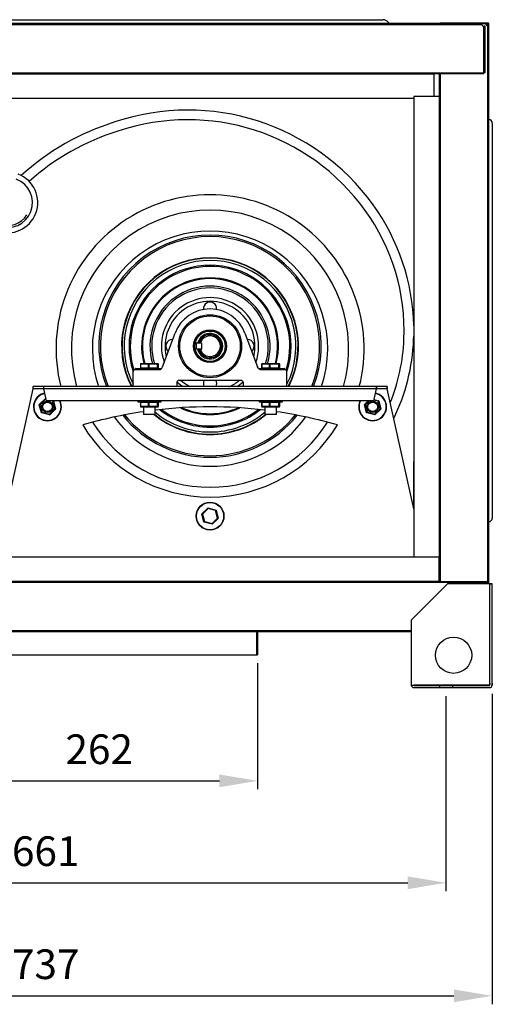
# Model space of a CAD drawing. Units: millimetres. Extents: x -2352 to -121, y 263 to 1136.
# Drawn here: x -1853 to -1464, y 263 to 1076 of the extents above; entities that cross this region are included whole.
import ezdxf

# ---------------------------------------------------------------- set-up
doc = ezdxf.new("R2010")
doc.units = ezdxf.units.MM
doc.header["$PDSIZE"] = -1
doc.dimstyles.new('ISO-25', dxfattribs={"dimtxt": 2.5, "dimasz": 2.5, "dimexe": 1.25, "dimexo": 0.625, "dimtad": 1, "dimtxsty": 'Standard', "dimcen": 2.5, "dimadec": 0, "dimazin": 0, "dimtfac": 1, "dimtmove": 0, "dimatfit": 3, "dimfxl": 0, "dimarcsym": 0})

# ---------------------------------------------------------------- blocks, each defined once
blk = doc.blocks.new('*D2')
at = {"color": 0, "lineweight": -2}
for p, q in [((-1918.65, 544.35), (-1918.65, 440.18)), ((-1657.14, 544.35), (-1657.14, 440.18)), ((-1887.15, 447.18), (-1688.64, 447.18))]:
    blk.add_line(p, q, dxfattribs=at)
at = {"color": 0}
for points in [[(-1887.15, 452.43), (-1887.15, 441.93), (-1918.65, 447.18)], [(-1688.64, 452.43), (-1688.64, 441.93), (-1657.14, 447.18)]]:
    blk.add_solid(points, dxfattribs=at)
at = {"layer": 'Defpoints', "color": 0}
for p in [(-1918.65, 551.35), (-1657.14, 551.35), (-1657.14, 447.18)]:
    blk.add_point(p, dxfattribs=at)
at = {"color": 0, "insert": (-1787.89, 470.1), "char_height": 24.5, "attachment_point": 5}
blk.add_mtext('262', dxfattribs=at)
blk = doc.blocks.new('*D3')
at = {"color": 0, "lineweight": -2}
for p, q in [((-2200.33, 519.08), (-2200.33, 262.68)), ((-1463.74, 519.08), (-1463.74, 262.68)), ((-2168.83, 269.68), (-1495.24, 269.68))]:
    blk.add_line(p, q, dxfattribs=at)
at = {"color": 0}
for points in [[(-2168.83, 274.93), (-2168.83, 264.43), (-2200.33, 269.68)], [(-1495.24, 274.93), (-1495.24, 264.43), (-1463.74, 269.68)]]:
    blk.add_solid(points, dxfattribs=at)
at = {"layer": 'Defpoints', "color": 0}
for p in [(-2200.33, 526.08), (-1463.74, 526.08), (-1463.74, 269.68)]:
    blk.add_point(p, dxfattribs=at)
at = {"color": 0, "insert": (-1832.03, 292.59), "char_height": 24.5, "attachment_point": 5}
blk.add_mtext('737', dxfattribs=at)
blk = doc.blocks.new('*D5')
at = {"color": 0, "lineweight": -2}
for p, q in [((-2162.33, 517.17), (-2162.33, 356.01)), ((-1501.74, 517.17), (-1501.74, 356.01)), ((-2130.83, 363.01), (-1533.24, 363.01))]:
    blk.add_line(p, q, dxfattribs=at)
at = {"color": 0}
for points in [[(-2130.83, 368.26), (-2130.83, 357.76), (-2162.33, 363.01)], [(-1533.24, 368.26), (-1533.24, 357.76), (-1501.74, 363.01)]]:
    blk.add_solid(points, dxfattribs=at)
at = {"layer": 'Defpoints', "color": 0}
for p in [(-2162.33, 524.17), (-1501.74, 524.17), (-1501.74, 363.01)]:
    blk.add_point(p, dxfattribs=at)
at = {"color": 0, "insert": (-1832.03, 385.93), "char_height": 24.5, "attachment_point": 5}
blk.add_mtext('661', dxfattribs=at)

msp = doc.modelspace()

# ---------------------------------------------------------------- linework, layer by layer
for p, q in [((-2096.47, 1075.62), (-1571.6, 1075.62)), ((-1571.6, 1075.62), (-1553.88, 1075.62)), ((-1549.36, 1073.51), (-1548.61, 1072.62)), ((-2195.98, 1072.62), (-1472.08, 1072.62)), ((-2195.98, 1071.71), (-1472.08, 1071.71)), ((-1506.44, 1073.04), (-1506.44, 1072.62)), ((-1506.44, 1073.04), (-1468.99, 1073.04)), ((-1472.08, 1072.62), (-1471.79, 1072.62)), ((-1468.99, 1072.14), (-1472.08, 1072.14)), ((-1470.53, 1031.74), (-1470.53, 1070.17)), ((-1469.64, 1070.17), (-1470.53, 1070.17)), ((-1469.64, 1070.17), (-1469.64, 1031.72)), ((-1468.99, 1073.04), (-1468.99, 1072.14)), ((-1468.99, 1073.04), (-1467.45, 1073.04)), ((-1468.99, 1072.14), (-1467.45, 1072.14)), ((-1467.45, 1073.04), (-1467.45, 1072.14)), ((-1467.45, 1070.59), (-1467.45, 611.87)), ((-1466.54, 1072.13), (-1467.44, 1072.13)), ((-1467.44, 1072.13), (-1467.44, 1070.59)), ((-1466.54, 1072.13), (-1466.54, 1070.59)), ((-1466.54, 1070.59), (-1466.54, 611.87)), ((-2197.53, 1031.74), (-1470.53, 1031.74)), ((-2156.53, 1030.83), (-1511.53, 1030.83)), ((-2154.5, 1030.82), (-1511.53, 1030.82)), ((-1511.53, 1031.09), (-1470.53, 1031.09)), ((-1511.53, 1030.83), (-1511.53, 1031.09)), ((-1507.33, 1030.84), (-1511.53, 1030.84)), ((-1511.53, 1030.82), (-1511.53, 1030.83)), ((-1511.53, 1012.14), (-1511.53, 1030.82)), ((-1507.33, 1031.09), (-1507.33, 611.87)), ((-1507.33, 1031.09), (-1507.33, 1012.14)), ((-1506.42, 1031.09), (-1506.42, 611.87)), ((-1470.53, 1031.09), (-1470.53, 1031.74)), ((-1469.64, 1031.72), (-1470.53, 1031.72)), ((-2154.5, 1010.83), (-1528.33, 1010.83)), ((-1528.33, 1012.14), (-1528.33, 632.14)), ((-1507.34, 1012.14), (-1528.33, 1012.14)), ((-1507.34, 1012.14), (-1507.34, 632.14)), ((-1507.33, 1012.14), (-1507.34, 1012.14)), ((-1463.54, 990.25), (-1463.54, 958.82)), ((-1463.54, 958.82), (-1463.54, 695.61)), ((-1735.67, 788.89), (-1725.27, 816.8)), ((-1667.6, 816.8), (-1657.21, 788.89)), ((-1528.43, 811.4), (-1528.33, 814.43)), ((-1707.98, 808.43), (-1707.98, 803.73)), ((-1703.28, 808.43), (-1707.98, 808.43)), ((-1703.28, 808.43), (-1704.62, 808.43)), ((-1703.28, 803.73), (-1703.28, 808.43)), ((-1703.28, 803.67), (-1703.28, 808.43)), ((-1707.98, 803.73), (-1703.28, 803.73)), ((-1704.62, 803.67), (-1703.28, 803.67)), ((-1753.91, 791.15), (-1753.91, 788.15)), ((-1753.83, 791.15), (-1753.91, 791.15)), ((-1747.27, 791.15), (-1753.83, 791.15)), ((-1753.83, 791.15), (-1753.83, 788.15)), ((-1753.4, 791.65), (-1747.13, 791.65)), ((-1747.07, 791.15), (-1747.27, 791.15)), ((-1747.27, 788.15), (-1747.27, 791.15)), ((-1747.13, 791.65), (-1740.17, 791.65)), ((-1739.8, 791.15), (-1747.07, 791.15)), ((-1747.07, 791.15), (-1747.07, 788.15)), ((-1740.17, 791.65), (-1739.47, 791.65)), ((-1739.8, 788.15), (-1739.8, 791.15)), ((-1739.68, 791.15), (-1739.8, 791.15)), ((-1739.68, 791.15), (-1739.68, 788.15)), ((-1738.96, 791.15), (-1739.68, 791.15)), ((-1738.96, 788.15), (-1738.96, 791.15)), ((-1738.96, 788.15), (-1738.96, 791.15)), ((-1738.96, 791.15), (-1738.96, 791.15)), ((-1653.91, 791.15), (-1653.91, 788.15)), ((-1653.83, 791.15), (-1653.91, 791.15)), ((-1653.83, 791.15), (-1653.83, 788.15)), ((-1647.27, 791.15), (-1653.83, 791.15)), ((-1653.4, 791.65), (-1647.13, 791.65)), ((-1647.07, 791.15), (-1647.27, 791.15)), ((-1647.27, 788.15), (-1647.27, 791.15)), ((-1647.13, 791.65), (-1640.17, 791.65)), ((-1639.8, 791.15), (-1647.07, 791.15)), ((-1647.07, 791.15), (-1647.07, 788.15)), ((-1640.17, 791.65), (-1639.47, 791.65)), ((-1639.8, 788.15), (-1639.8, 791.15)), ((-1639.68, 791.15), (-1639.8, 791.15)), ((-1639.68, 791.15), (-1639.68, 788.15)), ((-1638.96, 791.15), (-1639.68, 791.15)), ((-1638.96, 788.15), (-1638.96, 791.15)), ((-1638.96, 788.15), (-1638.96, 791.15)), ((-1638.96, 791.15), (-1638.96, 791.15)), ((-1759.94, 772.75), (-1759.94, 785.25)), ((-1758.44, 786.75), (-1738.64, 786.75)), ((-1757.94, 787.4), (-1757.94, 786.75)), ((-1746.44, 787.4), (-1757.94, 787.4)), ((-1757.69, 787.65), (-1746.44, 787.65)), ((-1753.91, 788.15), (-1753.83, 788.15)), ((-1753.83, 788.15), (-1747.27, 788.15)), ((-1747.27, 788.15), (-1747.07, 788.15)), ((-1747.07, 788.15), (-1739.8, 788.15)), ((-1746.44, 787.65), (-1736.45, 787.65)), ((-1736.75, 787.4), (-1746.44, 787.4)), ((-1739.8, 788.15), (-1739.68, 788.15)), ((-1739.68, 788.15), (-1738.96, 788.15)), ((-1738.96, 788.15), (-1738.96, 788.15)), ((-1656.42, 787.65), (-1646.44, 787.65)), ((-1646.44, 787.4), (-1656.12, 787.4)), ((-1654.23, 786.75), (-1634.44, 786.75)), ((-1653.91, 788.15), (-1653.83, 788.15)), ((-1653.83, 788.15), (-1647.27, 788.15)), ((-1647.27, 788.15), (-1647.07, 788.15)), ((-1647.07, 788.15), (-1639.8, 788.15)), ((-1646.44, 787.65), (-1635.19, 787.65)), ((-1634.94, 787.4), (-1646.44, 787.4)), ((-1639.8, 788.15), (-1639.68, 788.15)), ((-1639.68, 788.15), (-1638.96, 788.15)), ((-1638.96, 788.15), (-1638.96, 788.15)), ((-1634.94, 786.75), (-1634.94, 787.4)), ((-1632.94, 772.75), (-1632.94, 785.25)), ((-1842.49, 770.85), (-1842.49, 772.75)), ((-1833.69, 772.75), (-1842.49, 772.75)), ((-1559.18, 772.75), (-1833.69, 772.75)), ((-1833.69, 770.85), (-1833.69, 772.75)), ((-1723.94, 775.75), (-1723.94, 772.75)), ((-1670.94, 777.75), (-1721.94, 777.75)), ((-1668.94, 772.75), (-1668.94, 775.75)), ((-1559.18, 772.75), (-1559.18, 770.85)), ((-1550.38, 772.75), (-1559.18, 772.75)), ((-1550.38, 772.75), (-1550.38, 770.85)), ((-1842.56, 770.84), (-1873.32, 632.13)), ((-1842.49, 770.85), (-1842.56, 770.84)), ((-1833.62, 770.84), (-1842.56, 770.84)), ((-1833.69, 770.85), (-1842.49, 770.85)), ((-1831.44, 761), (-1833.62, 770.84)), ((-1559.25, 770.84), (-1833.62, 770.84)), ((-1559.25, 770.84), (-1561.44, 761)), ((-1550.31, 770.84), (-1559.25, 770.84)), ((-1550.38, 770.85), (-1559.18, 770.85)), ((-1550.31, 770.84), (-1550.38, 770.85)), ((-1528.33, 671.71), (-1550.31, 770.84)), ((-1835.59, 751.16), (-1837.34, 757.7)), ((-1837.29, 757.9), (-1832.5, 762.68)), ((-1832.27, 762.2), (-1836.81, 757.67)), ((-1836.81, 757.67), (-1835.15, 751.46)), ((-1832.31, 762.73), (-1831.79, 762.59)), ((-1831.67, 762.04), (-1832.27, 762.2)), ((-1561.44, 761), (-1831.44, 761)), ((-1826.06, 760.54), (-1827.78, 761)), ((-1824.41, 754.33), (-1826.06, 760.54)), ((-1825.85, 761), (-1825.77, 760.98)), ((-1825.63, 760.84), (-1823.88, 754.3)), ((-1753.91, 759.43), (-1753.91, 756.43)), ((-1753.83, 759.43), (-1753.91, 759.43)), ((-1753.91, 756.43), (-1753.83, 756.43)), ((-1753.83, 759.43), (-1753.83, 756.43)), ((-1747.27, 759.43), (-1753.83, 759.43)), ((-1753.83, 756.43), (-1747.27, 756.43)), ((-1753.4, 759.93), (-1747.13, 759.93)), ((-1747.07, 759.43), (-1747.27, 759.43)), ((-1747.27, 756.43), (-1747.27, 759.43)), ((-1747.27, 756.43), (-1747.07, 756.43)), ((-1747.13, 759.93), (-1740.17, 759.93)), ((-1739.8, 759.43), (-1747.07, 759.43)), ((-1747.07, 759.43), (-1747.07, 756.43)), ((-1747.07, 756.43), (-1739.8, 756.43)), ((-1740.17, 759.93), (-1739.47, 759.93)), ((-1739.8, 756.43), (-1739.8, 759.43)), ((-1739.68, 759.43), (-1739.8, 759.43)), ((-1739.8, 756.43), (-1739.68, 756.43)), ((-1739.68, 759.43), (-1739.68, 756.43)), ((-1738.96, 759.43), (-1739.68, 759.43)), ((-1739.68, 756.43), (-1738.96, 756.43)), ((-1738.96, 756.43), (-1738.96, 759.43)), ((-1738.96, 756.43), (-1738.96, 759.43)), ((-1738.96, 759.43), (-1738.96, 759.43)), ((-1738.96, 756.43), (-1738.96, 756.43)), ((-1653.91, 759.43), (-1653.91, 756.43)), ((-1653.83, 759.43), (-1653.91, 759.43)), ((-1653.91, 756.43), (-1653.83, 756.43)), ((-1653.83, 759.43), (-1653.83, 756.43)), ((-1647.27, 759.43), (-1653.83, 759.43)), ((-1653.83, 756.43), (-1647.27, 756.43)), ((-1653.4, 759.93), (-1647.13, 759.93)), ((-1647.07, 759.43), (-1647.27, 759.43)), ((-1647.27, 756.43), (-1647.27, 759.43)), ((-1647.27, 756.43), (-1647.07, 756.43)), ((-1647.13, 759.93), (-1640.17, 759.93)), ((-1639.8, 759.43), (-1647.07, 759.43)), ((-1647.07, 759.43), (-1647.07, 756.43)), ((-1647.07, 756.43), (-1639.8, 756.43)), ((-1640.17, 759.93), (-1639.47, 759.93)), ((-1639.8, 756.43), (-1639.8, 759.43)), ((-1639.68, 759.43), (-1639.8, 759.43)), ((-1639.8, 756.43), (-1639.68, 756.43)), ((-1639.68, 759.43), (-1639.68, 756.43)), ((-1638.96, 759.43), (-1639.68, 759.43)), ((-1639.68, 756.43), (-1638.96, 756.43)), ((-1638.96, 756.43), (-1638.96, 759.43)), ((-1638.96, 756.43), (-1638.96, 759.43)), ((-1638.96, 759.43), (-1638.96, 759.43)), ((-1638.96, 756.43), (-1638.96, 756.43)), ((-1567.25, 751.16), (-1568.99, 757.7)), ((-1568.94, 757.9), (-1565.84, 761)), ((-1565.13, 761), (-1568.47, 757.67)), ((-1568.47, 757.67), (-1566.81, 751.46)), ((-1557.72, 760.54), (-1561.32, 761.51)), ((-1561.22, 762), (-1557.42, 760.98)), ((-1556.06, 754.33), (-1557.72, 760.54)), ((-1557.28, 760.84), (-1555.53, 754.3)), ((-1828.91, 749.27), (-1835.45, 751.02)), ((-1835.15, 751.46), (-1828.95, 749.8)), ((-1828.95, 749.8), (-1824.41, 754.33)), ((-1823.93, 754.1), (-1828.72, 749.32)), ((-1753.4, 755.93), (-1739.47, 755.93)), ((-1751.2, 755.93), (-1751.2, 749.55)), ((-1751.2, 755.93), (-1751.2, 749.55)), ((-1741.67, 749.55), (-1751.2, 749.55)), ((-1741.67, 749.55), (-1741.67, 755.93)), ((-1741.67, 749.55), (-1741.67, 755.93)), ((-1653.4, 755.93), (-1639.47, 755.93)), ((-1651.2, 755.93), (-1651.2, 749.55)), ((-1641.67, 749.55), (-1651.2, 749.55)), ((-1641.67, 749.55), (-1641.67, 755.93)), ((-1560.57, 749.27), (-1567.1, 751.02)), ((-1566.81, 751.46), (-1560.6, 749.8)), ((-1560.6, 749.8), (-1556.06, 754.33)), ((-1555.58, 754.1), (-1560.37, 749.32)), ((-1528.33, 671.71), (-1528.33, 710.82)), ((-1528.33, 710.82), (-1528.33, 710.82)), ((-1463.54, 695.61), (-1463.54, 664.18)), ((-1701.42, 660.9), (-1703.17, 667.44)), ((-1703.12, 667.64), (-1698.33, 672.42)), ((-1698.1, 671.94), (-1702.64, 667.41)), ((-1702.64, 667.41), (-1700.98, 661.2)), ((-1698.13, 672.47), (-1691.6, 670.72)), ((-1691.89, 670.28), (-1698.1, 671.94)), ((-1690.23, 664.07), (-1691.89, 670.28)), ((-1691.45, 670.58), (-1689.71, 664.04)), ((-1694.74, 659.01), (-1701.28, 660.76)), ((-1700.98, 661.2), (-1694.78, 659.53)), ((-1694.78, 659.53), (-1690.23, 664.07)), ((-1689.76, 663.84), (-1694.55, 659.06)), ((-2152.5, 632.13), (-1507.54, 632.13)), ((-1528.33, 632.14), (-1507.34, 632.14)), ((-1519.55, 632.13), (-1519.55, 632.14)), ((-1511.33, 632.14), (-1511.33, 632.13)), ((-1507.54, 632.13), (-1507.54, 612.15)), ((-1507.34, 632.14), (-1507.33, 632.14)), ((-1507.33, 632.14), (-1507.33, 611.87)), ((-2194.38, 611.24), (-1466.54, 611.23)), ((-2152.5, 612.15), (-1507.54, 612.15)), ((-2152.5, 612.14), (-1507.54, 612.14)), ((-1500.49, 609.92), (-1530.49, 579.92)), ((-1507.54, 612.15), (-1507.54, 612.14)), ((-1507.54, 612.14), (-1507.54, 611.87)), ((-1507.54, 611.87), (-1466.54, 611.87)), ((-1465.65, 609.92), (-1500.49, 609.92)), ((-1465.65, 609.92), (-1500.49, 609.92)), ((-1466.54, 611.87), (-1466.54, 611.23)), ((-1466.54, 611.23), (-1466.54, 609.92)), ((-1465.65, 527.46), (-1465.65, 609.92)), ((-1463.74, 609.92), (-1465.65, 609.92)), ((-1465.65, 527.46), (-1465.65, 609.92)), ((-1465.64, 609.92), (-1465.65, 609.92)), ((-1465.64, 527.46), (-1465.64, 609.92)), ((-1465.64, 609.92), (-1463.74, 609.92)), ((-1465.64, 579.92), (-1465.64, 609.92)), ((-1463.74, 527.46), (-1463.74, 609.92)), ((-1463.74, 579.92), (-1463.74, 609.92)), ((-1465.64, 580.34), (-1465.64, 589.5)), ((-1463.74, 580.34), (-1463.74, 589.5)), ((-1530.49, 579.92), (-1530.49, 526.08)), ((-1465.64, 526.08), (-1465.64, 579.92)), ((-1463.74, 526.08), (-1463.74, 579.92)), ((-2133.57, 571.26), (-1530.49, 571.26)), ((-2133.57, 570.35), (-1530.49, 570.35)), ((-1659.28, 570.34), (-1916.51, 570.34)), ((-1658.04, 570.34), (-1658.04, 551.35)), ((-1657.14, 570.34), (-1657.14, 551.35)), ((-1465.64, 535.93), (-1465.64, 565.91)), ((-1463.74, 535.93), (-1463.74, 565.91)), ((-1897.52, 551.35), (-1678.26, 551.35)), ((-1678.26, 551.35), (-1658.04, 551.35)), ((-1658.04, 551.35), (-1657.14, 551.35)), ((-1530.49, 543.27), (-1530.49, 526.08)), ((-1530.49, 526.07), (-1465.65, 526.07)), ((-1467.04, 526.07), (-1528.34, 526.07)), ((-1466.18, 524.17), (-1528.34, 524.17)), ((-1528.34, 524.17), (-1465.65, 524.17)), ((-1507.54, 526.07), (-1496.44, 526.07)), ((-1507.54, 524.17), (-1496.44, 524.17)), ((-1501.74, 526.07), (-1507.24, 526.07)), ((-1507.24, 526.07), (-1507.24, 524.17)), ((-1501.74, 526.07), (-1496.24, 526.07)), ((-1496.24, 526.07), (-1496.24, 524.17)), ((-1466.18, 526.07), (-1467.04, 526.07)), ((-1465.65, 526.07), (-1466.18, 526.07)), ((-1465.65, 524.17), (-1466.18, 524.17)), ((-1465.64, 527.46), (-1465.64, 526.08)), ((-1463.74, 527.46), (-1463.74, 526.08))]:
    msp.add_line(p, q)
at = {"flags": 128}
for points in [[(-1723.71, 776.67), (-1720.88, 774.27), (-1718.76, 772.75)], [(-1674.11, 772.75), (-1671.94, 774.31), (-1669.16, 776.67)], [(-1837.34, 757.7), (-1837.33, 757.7), (-1837.3, 757.7), (-1837.25, 757.7), (-1837.18, 757.69), (-1837.1, 757.69), (-1837.01, 757.68), (-1836.91, 757.67), (-1836.81, 757.67)], [(-1836.81, 757.67), (-1836.9, 757.71), (-1836.99, 757.75), (-1837.08, 757.79), (-1837.15, 757.83), (-1837.21, 757.86), (-1837.25, 757.88), (-1837.28, 757.89), (-1837.29, 757.9)], [(-1832.27, 762.2), (-1832.31, 762.29), (-1832.35, 762.37), (-1832.38, 762.44), (-1832.42, 762.51), (-1832.44, 762.57), (-1832.47, 762.62), (-1832.48, 762.65), (-1832.5, 762.67), (-1832.5, 762.68)], [(-1832.27, 762.2), (-1832.28, 762.31), (-1832.28, 762.41), (-1832.29, 762.5), (-1832.29, 762.58), (-1832.3, 762.64), (-1832.3, 762.69), (-1832.3, 762.72), (-1832.31, 762.73)], [(-1826.06, 760.54), (-1826.01, 760.62), (-1825.96, 760.69), (-1825.92, 760.76), (-1825.87, 760.82), (-1825.84, 760.87), (-1825.81, 760.92), (-1825.79, 760.95), (-1825.77, 760.97), (-1825.77, 760.98)], [(-1826.06, 760.54), (-1825.99, 760.59), (-1825.91, 760.64), (-1825.85, 760.69), (-1825.78, 760.73), (-1825.73, 760.77), (-1825.69, 760.8), (-1825.65, 760.82), (-1825.63, 760.83), (-1825.63, 760.84)], [(-1568.99, 757.7), (-1568.98, 757.7), (-1568.95, 757.7), (-1568.91, 757.7), (-1568.84, 757.69), (-1568.76, 757.69), (-1568.67, 757.68), (-1568.57, 757.67), (-1568.47, 757.67)], [(-1568.47, 757.67), (-1568.56, 757.71), (-1568.65, 757.75), (-1568.73, 757.79), (-1568.8, 757.83), (-1568.86, 757.86), (-1568.91, 757.88), (-1568.93, 757.89), (-1568.94, 757.9)], [(-1557.72, 760.54), (-1557.67, 760.62), (-1557.62, 760.69), (-1557.57, 760.76), (-1557.53, 760.82), (-1557.49, 760.87), (-1557.46, 760.92), (-1557.44, 760.95), (-1557.43, 760.97), (-1557.42, 760.98)], [(-1557.72, 760.54), (-1557.64, 760.59), (-1557.57, 760.64), (-1557.5, 760.69), (-1557.44, 760.73), (-1557.38, 760.77), (-1557.34, 760.8), (-1557.31, 760.82), (-1557.29, 760.83), (-1557.28, 760.84)], [(-1835.59, 751.16), (-1835.58, 751.17), (-1835.56, 751.19), (-1835.52, 751.21), (-1835.46, 751.25), (-1835.4, 751.3), (-1835.32, 751.35), (-1835.24, 751.4), (-1835.15, 751.46)], [(-1835.45, 751.02), (-1835.45, 751.03), (-1835.43, 751.05), (-1835.41, 751.08), (-1835.38, 751.13), (-1835.34, 751.18), (-1835.3, 751.24), (-1835.25, 751.31), (-1835.2, 751.39), (-1835.15, 751.46)], [(-1828.72, 749.32), (-1828.72, 749.33), (-1828.74, 749.36), (-1828.76, 749.4), (-1828.79, 749.46), (-1828.82, 749.53), (-1828.86, 749.61), (-1828.9, 749.7), (-1828.95, 749.8)], [(-1828.91, 749.27), (-1828.91, 749.28), (-1828.91, 749.31), (-1828.92, 749.36), (-1828.92, 749.42), (-1828.93, 749.5), (-1828.94, 749.59), (-1828.94, 749.69), (-1828.95, 749.8)], [(-1824.41, 754.33), (-1824.3, 754.33), (-1824.2, 754.32), (-1824.11, 754.31), (-1824.03, 754.31), (-1823.97, 754.3), (-1823.92, 754.3), (-1823.89, 754.3), (-1823.88, 754.3)], [(-1823.93, 754.1), (-1823.94, 754.11), (-1823.97, 754.12), (-1824.01, 754.14), (-1824.07, 754.17), (-1824.14, 754.21), (-1824.22, 754.25), (-1824.31, 754.29), (-1824.41, 754.33)], [(-1567.25, 751.16), (-1567.24, 751.17), (-1567.21, 751.19), (-1567.17, 751.21), (-1567.12, 751.25), (-1567.05, 751.3), (-1566.98, 751.35), (-1566.89, 751.4), (-1566.81, 751.46)], [(-1567.1, 751.02), (-1567.1, 751.03), (-1567.09, 751.05), (-1567.06, 751.08), (-1567.04, 751.13), (-1567, 751.18), (-1566.96, 751.24), (-1566.91, 751.31), (-1566.86, 751.39), (-1566.81, 751.46)], [(-1560.37, 749.32), (-1560.38, 749.33), (-1560.39, 749.36), (-1560.41, 749.4), (-1560.44, 749.46), (-1560.48, 749.53), (-1560.52, 749.61), (-1560.56, 749.7), (-1560.6, 749.8)], [(-1560.57, 749.27), (-1560.57, 749.28), (-1560.57, 749.31), (-1560.57, 749.36), (-1560.58, 749.42), (-1560.58, 749.5), (-1560.59, 749.59), (-1560.6, 749.69), (-1560.6, 749.8)], [(-1556.06, 754.33), (-1555.96, 754.33), (-1555.86, 754.32), (-1555.77, 754.31), (-1555.69, 754.31), (-1555.62, 754.3), (-1555.57, 754.3), (-1555.54, 754.3), (-1555.53, 754.3)], [(-1555.58, 754.1), (-1555.59, 754.11), (-1555.62, 754.12), (-1555.67, 754.14), (-1555.72, 754.17), (-1555.8, 754.21), (-1555.88, 754.25), (-1555.97, 754.29), (-1556.06, 754.33)], [(-1703.17, 667.44), (-1703.16, 667.44), (-1703.13, 667.44), (-1703.08, 667.44), (-1703.01, 667.43), (-1702.93, 667.43), (-1702.84, 667.42), (-1702.74, 667.41), (-1702.64, 667.41)], [(-1702.64, 667.41), (-1702.73, 667.45), (-1702.82, 667.49), (-1702.9, 667.53), (-1702.98, 667.57), (-1703.03, 667.6), (-1703.08, 667.62), (-1703.11, 667.63), (-1703.12, 667.64)], [(-1698.1, 671.94), (-1698.14, 672.03), (-1698.17, 672.11), (-1698.21, 672.18), (-1698.24, 672.25), (-1698.27, 672.31), (-1698.3, 672.36), (-1698.31, 672.39), (-1698.32, 672.41), (-1698.33, 672.42)], [(-1698.1, 671.94), (-1698.1, 672.05), (-1698.11, 672.15), (-1698.12, 672.24), (-1698.12, 672.32), (-1698.13, 672.38), (-1698.13, 672.43), (-1698.13, 672.46), (-1698.13, 672.47)], [(-1691.89, 670.28), (-1691.84, 670.35), (-1691.79, 670.43), (-1691.74, 670.5), (-1691.7, 670.56), (-1691.66, 670.61), (-1691.64, 670.66), (-1691.61, 670.69), (-1691.6, 670.71), (-1691.6, 670.72)], [(-1691.89, 670.28), (-1691.82, 670.33), (-1691.74, 670.38), (-1691.67, 670.43), (-1691.61, 670.47), (-1691.56, 670.51), (-1691.51, 670.54), (-1691.48, 670.56), (-1691.46, 670.57), (-1691.45, 670.58)], [(-1701.42, 660.9), (-1701.41, 660.91), (-1701.39, 660.93), (-1701.34, 660.95), (-1701.29, 660.99), (-1701.22, 661.04), (-1701.15, 661.09), (-1701.07, 661.14), (-1700.98, 661.2)], [(-1701.28, 660.76), (-1701.27, 660.77), (-1701.26, 660.79), (-1701.24, 660.82), (-1701.21, 660.86), (-1701.17, 660.92), (-1701.13, 660.98), (-1701.08, 661.05), (-1701.03, 661.12), (-1700.98, 661.2)], [(-1694.55, 659.06), (-1694.55, 659.07), (-1694.56, 659.09), (-1694.59, 659.14), (-1694.61, 659.2), (-1694.65, 659.27), (-1694.69, 659.35), (-1694.73, 659.44), (-1694.78, 659.53)], [(-1694.74, 659.01), (-1694.74, 659.02), (-1694.74, 659.05), (-1694.75, 659.1), (-1694.75, 659.16), (-1694.76, 659.24), (-1694.76, 659.33), (-1694.77, 659.43), (-1694.78, 659.53)], [(-1690.23, 664.07), (-1690.13, 664.07), (-1690.03, 664.06), (-1689.94, 664.05), (-1689.86, 664.05), (-1689.79, 664.04), (-1689.75, 664.04), (-1689.72, 664.04), (-1689.71, 664.04)], [(-1689.76, 663.84), (-1689.77, 663.85), (-1689.79, 663.86), (-1689.84, 663.88), (-1689.9, 663.91), (-1689.97, 663.95), (-1690.05, 663.99), (-1690.14, 664.03), (-1690.23, 664.07)]]:
    msp.add_lwpolyline(points, dxfattribs=at)
for points in [[(-1755.61, 761), (-1736.9, 761), (-1736.9, 759.93), (-1755.61, 759.93)], [(-1655.61, 761), (-1636.9, 761), (-1636.9, 759.93), (-1655.61, 759.93)]]:
    msp.add_lwpolyline(points, close=True)
for centre, radius in [((-1696.44, 806.05), 26), ((-1696.44, 806.05), 25), ((-1696.44, 806.05), 13.53), ((-1696.44, 806.05), 12.52), ((-1830.61, 756), 4.75), ((-1830.61, 756), 3.95), ((-1562.26, 756), 4.75), ((-1562.26, 756), 3.95), ((-1696.44, 665.74), 11.5), ((-1696.44, 665.74), 11.25), ((-1495.49, 550.92), 15), ((-1495.49, 550.92), 15)]:
    msp.add_circle(centre, radius)
for centre, radius, start, end in [((-1553.88, 1069.72), 5.9, 40, 90), ((-1470.53, 1071.72), 1.55, 180.55162, 270), ((-1467.44, 1072.14), 1.55, 180, 269.44838), ((-1714.75, 812.53), 188.48, 35.80846, 108.60786), ((-1714.75, 812.53), 180.48, 35.80846, 108.64298), ((-1466.54, 990.25), 3, 0, 90), ((-1715.92, 798.52), 201.46, 107.02237, 132.57468), ((-1715.92, 798.52), 193.46, 106.98957, 132.11614), ((-1863.6, 924.62), 25, 249.25739, 69.25739), ((-1863.6, 924.62), 20.7, 249.25739, 69.25739), ((-1696.44, 804), 127.08, 345.76641, 194.23359), ((-1706.17, 818.72), 177.9, 1.38228, 35.80846), ((-1863.6, 924.62), 19, 249.25739, 327.59103), ((-1696.44, 804), 114.42, 344.15125, 195.84875), ((-1706.17, 818.72), 169.9, 357.64258, 35.80846), ((-1696.44, 804), 97.08, 341.22453, 198.77547), ((-1696.44, 806.05), 91.76, 338.7208, 201.2792), ((-1696.44, 806.05), 90.46, 338.4002, 201.5998), ((-1696.44, 806.05), 72.97, 332.84705, 207.15295), ((-1696.44, 806.05), 72.64, 332.714, 207.286), ((-1696.44, 806.05), 70.85, 333.66792, 206.33208), ((-1696.44, 806.05), 66.82, 341.86712, 198.13288), ((-1696.44, 806.05), 65.84, 90.04587, 197.29438), ((-1696.44, 806.05), 65.84, 342.70562, 90.04587), ((-1696.44, 806.05), 56.43, 345.21634, 194.78366), ((-1696.44, 806.05), 55.78, 345.04033, 194.95967), ((-1696.44, 806.05), 49.59, 343.11756, 196.88244), ((-1696.44, 806.05), 48.09, 342.57658, 197.42342), ((-1696.44, 806.05), 40.09, 340.56231, 199.43769), ((-1696.44, 806.05), 37.1, 346.45997, 193.54003), ((-1696.44, 837), 5.5, 353.03787, 186.96213), ((-1696.44, 806.05), 30.77, 20.43314, 159.56686), ((-1696.44, 806.05), 10.52, 0, 166.92378), ((-1696.44, 806.05), 9.52, 194.47751, 165.52249), ((-1696.44, 806.05), 8.52, 196.21995, 163.78005), ((-1727.38, 806.05), 5.5, 88.32637, 230.80732), ((-1696.44, 806.05), 10.53, 192.72717, 0), ((-1665.49, 806.05), 5.5, 309.19268, 91.67363), ((-1692.2, 818.15), 155.91, 337.86685, 357.64258), ((-1692.2, 818.15), 163.91, 334.00441, 357.64258), ((-1738.67, 789.93), 3.18, 270.45194, 340.90331), ((-1654.21, 789.93), 3.17, 199.09669, 269.54806), ((-1758.44, 785.25), 1.5, 90, 180), ((-1757.69, 787.4), 0.25, 90, 180), ((-1635.19, 787.4), 0.25, 0, 90), ((-1634.44, 785.25), 1.5, 0, 90), ((-1721.94, 775.75), 2, 90, 180), ((-1696.44, 806.05), 37.1, 229.70625, 243.83117), ((-1696.44, 775.11), 5.5, 151.21883, 205.31695), ((-1696.44, 775.11), 5.5, 334.68305, 28.78117), ((-1696.44, 806.05), 37.1, 296.16883, 310.29375), ((-1670.94, 775.75), 2, 0, 90), ((-1830.61, 756), 11.5, 101.13578, 25.77143), ((-1830.61, 756), 11.25, 101.10537, 26.38776), ((-1562.26, 756), 11.5, 154.22857, 78.86422), ((-1562.26, 756), 11.25, 153.61224, 78.89464), ((-1837.15, 757.76), 0.2, 134.96961, 194.96961), ((-1832.36, 762.54), 0.2, 74.96961, 134.96961), ((-1825.82, 760.78), 0.2, 14.96961, 74.96961), ((-1568.8, 757.76), 0.2, 134.96961, 194.96961), ((-1557.47, 760.78), 0.2, 14.96961, 74.96961), ((-1835.4, 751.22), 0.2, 194.96961, 254.96961), ((-1828.86, 749.46), 0.2, 254.96961, 314.96961), ((-1824.07, 754.24), 0.2, 314.96961, 14.96961), ((-1696.44, 380.59), 375.41, 98.38792, 106.2513), ((-1696.44, 806.05), 91.76, 218.40655, 270.04587), ((-1696.44, 806.05), 90.46, 218.83499, 270.04587), ((-1696.44, 806.05), 72.97, 230.74316, 270.04587), ((-1696.44, 806.05), 72.64, 231.06148, 270.04587), ((-1696.44, 380.59), 375.41, 83.07892, 96.92108), ((-1696.44, 806.05), 70.85, 230.32132, 270.04587), ((-1696.44, 806.05), 66.82, 231.58685, 270.04587), ((-1696.44, 806.05), 65.84, 232.4562, 307.5438), ((-1696.44, 806.05), 56.43, 244.30205, 270.04587), ((-1696.44, 806.05), 55.78, 245.51131, 270.04587), ((-1696.44, 806.05), 55.78, 270.04587, 294.48869), ((-1696.44, 806.05), 56.43, 270.04587, 295.69795), ((-1696.44, 806.05), 66.82, 270.04587, 308.41315), ((-1696.44, 806.05), 70.85, 270.04587, 309.67868), ((-1696.44, 806.05), 72.97, 270.04587, 309.25684), ((-1696.44, 806.05), 72.64, 270.04587, 308.93852), ((-1696.44, 806.05), 90.46, 270.04587, 321.16501), ((-1696.44, 806.05), 91.76, 270.04587, 321.59345), ((-1696.44, 380.59), 375.41, 73.7487, 81.61208), ((-1567.05, 751.22), 0.2, 194.96961, 254.96961), ((-1560.52, 749.46), 0.2, 254.96961, 314.96961), ((-1555.73, 754.24), 0.2, 314.96961, 14.96961), ((-1696.44, 804), 122.5, 210.94972, 329.05028), ((-1696.44, 804), 114.42, 212.06314, 270), ((-1696.44, 804), 97.08, 215.52392, 270), ((-1696.44, 804), 97.08, 270, 324.47608), ((-1696.44, 804), 114.42, 270, 327.93686), ((-1702.97, 667.49), 0.2, 134.96961, 194.96961), ((-1698.18, 672.28), 0.2, 74.96961, 134.96961), ((-1691.65, 670.52), 0.2, 14.96961, 74.96961), ((-1701.23, 660.96), 0.2, 194.96961, 254.96961), ((-1694.69, 659.2), 0.2, 254.96961, 314.96961), ((-1689.9, 663.98), 0.2, 314.96961, 14.96961), ((-1466.54, 664.18), 3, 270, 0), ((-1528.13, 526.57), 2.41, 191.82091, 265.13243), ((-1528.34, 526.08), 0.01, 180, 270), ((-1528.34, 526.08), 0.01, 180, 270), ((-1465.65, 526.08), 0.01, 270, 0), ((-1465.65, 526.08), 1.91, 270, 0)]:
    msp.add_arc(centre, radius, start, end)
for centre, major_axis, ratio, start_param, end_param in [((-1753.4, 791.15), (0.514, 0), 0.973574, 1.570796, 3.141593), ((-1753.4, 791.15), (0, 0.5), 0.859168, 0, 1.570796), ((-1747.13, 791.15), (0, 0.5), 0.292819, 0, 1.570796), ((-1747.13, 791.15), (0, 0.5), 0.105555, 4.712389, 6.283185), ((-1740.17, 791.15), (0, 0.5), 0.734325, 4.712389, 6.283185), ((-1740.17, 791.15), (0, 0.5), 0.964722, 4.712389, 6.283185), ((-1739.47, 791.15), (0.514, 0), 0.973574, 0, 1.570796), ((-1653.4, 791.15), (0.514, 0), 0.973574, 1.570796, 3.141593), ((-1653.4, 791.15), (0, 0.5), 0.859168, 0, 1.570796), ((-1647.13, 791.15), (0, 0.5), 0.292819, 0, 1.570796), ((-1647.13, 791.15), (0, 0.5), 0.105555, 4.712389, 6.283185), ((-1640.17, 791.15), (0, 0.5), 0.734325, 4.712389, 6.283185), ((-1640.17, 791.15), (0, 0.5), 0.964722, 4.712389, 6.283185), ((-1639.47, 791.15), (0.514, 0), 0.973574, 0, 1.570796), ((-1753.4, 788.15), (0.514, 0), 0.973574, 3.141593, 4.712389), ((-1753.4, 788.15), (0, 0.5), 0.859168, 1.570796, 3.141593), ((-1747.13, 788.15), (0, 0.5), 0.292819, 1.570796, 3.141593), ((-1747.13, 788.15), (0, 0.5), 0.105555, 3.141593, 4.712389), ((-1740.17, 788.15), (0, 0.5), 0.734325, 3.141593, 4.712389), ((-1740.17, 788.15), (0, 0.5), 0.964722, 3.141593, 4.712389), ((-1739.47, 788.15), (0.514, 0), 0.973574, 4.712389, 6.283185), ((-1653.4, 788.15), (0.514, 0), 0.973574, 3.141593, 4.712389), ((-1653.4, 788.15), (0, 0.5), 0.859168, 1.570796, 3.141593), ((-1647.13, 788.15), (0, 0.5), 0.292819, 1.570796, 3.141593), ((-1647.13, 788.15), (0, 0.5), 0.105555, 3.141593, 4.712389), ((-1640.17, 788.15), (0, 0.5), 0.734325, 3.141593, 4.712389), ((-1640.17, 788.15), (0, 0.5), 0.964722, 3.141593, 4.712389), ((-1639.47, 788.15), (0.514, 0), 0.973574, 4.712389, 6.283185), ((-1753.4, 759.43), (0.514, 0), 0.973574, 1.570796, 3.141593), ((-1753.4, 756.43), (0.514, 0), 0.973574, 3.141593, 4.712389), ((-1753.4, 759.43), (0, 0.5), 0.859168, 0, 1.570796), ((-1753.4, 756.43), (0, 0.5), 0.859168, 1.570796, 3.141593), ((-1747.13, 759.43), (0, 0.5), 0.292819, 0, 1.570796), ((-1747.13, 756.43), (0, 0.5), 0.292819, 1.570796, 3.141593), ((-1747.13, 759.43), (0, 0.5), 0.105555, 4.712389, 6.283185), ((-1747.13, 756.43), (0, 0.5), 0.105555, 3.141593, 4.712389), ((-1740.17, 759.43), (0, 0.5), 0.734325, 4.712389, 6.283185), ((-1740.17, 759.43), (0, 0.5), 0.964722, 4.712389, 6.283185), ((-1740.17, 756.43), (0, 0.5), 0.734325, 3.141593, 4.712389), ((-1740.17, 756.43), (0, 0.5), 0.964722, 3.141593, 4.712389), ((-1739.47, 759.43), (0.514, 0), 0.973574, 0, 1.570796), ((-1739.47, 756.43), (0.514, 0), 0.973574, 4.712389, 6.283185), ((-1653.4, 759.43), (0.514, 0), 0.973574, 1.570796, 3.141593), ((-1653.4, 756.43), (0.514, 0), 0.973574, 3.141593, 4.712389), ((-1653.4, 759.43), (0, 0.5), 0.859168, 0, 1.570796), ((-1653.4, 756.43), (0, 0.5), 0.859168, 1.570796, 3.141593), ((-1647.13, 759.43), (0, 0.5), 0.292819, 0, 1.570796), ((-1647.13, 756.43), (0, 0.5), 0.292819, 1.570796, 3.141593), ((-1647.13, 759.43), (0, 0.5), 0.105555, 4.712389, 6.283185), ((-1647.13, 756.43), (0, 0.5), 0.105555, 3.141593, 4.712389), ((-1640.17, 759.43), (0, 0.5), 0.734325, 4.712389, 6.283185), ((-1640.17, 759.43), (0, 0.5), 0.964722, 4.712389, 6.283185), ((-1640.17, 756.43), (0, 0.5), 0.734325, 3.141593, 4.712389), ((-1640.17, 756.43), (0, 0.5), 0.964722, 3.141593, 4.712389), ((-1639.47, 759.43), (0.514, 0), 0.973574, 0, 1.570796), ((-1639.47, 756.43), (0.514, 0), 0.973574, 4.712389, 6.283185)]:
    msp.add_ellipse(centre, major_axis=major_axis, ratio=ratio, start_param=start_param, end_param=end_param)
for points, knots in [([(-1472.08, 1071.71), (-1472.08, 1071.83), (-1472.08, 1072.06), (-1472.08, 1072.37), (-1472.08, 1072.58), (-1472.08, 1072.6), (-1472.08, 1072.62)], [0, 0, 0, 0, 0.249985, 0.499986, 0.749999, 1, 1, 1, 1]), ([(-1467.45, 1073.04), (-1467.33, 1073.02), (-1467.09, 1073), (-1466.79, 1072.79), (-1466.58, 1072.49), (-1466.55, 1072.25), (-1466.54, 1072.13)], [0, 0, 0, 0, 0.2499994, 0.499987, 0.7500212, 1, 1, 1, 1]), ([(-1467.45, 1072.14), (-1467.45, 1072.14), (-1467.45, 1072.14), (-1467.44, 1072.13), (-1467.44, 1072.13), (-1467.44, 1072.13), (-1467.44, 1072.13)], [0, 0, 0, 0, 0.249413, 0.498863, 0.75096, 1, 1, 1, 1]), ([(-1466.54, 1070.59), (-1466.55, 1070.59), (-1466.58, 1070.59), (-1466.79, 1070.59), (-1467.09, 1070.59), (-1467.33, 1070.59), (-1467.45, 1070.59)], [0, 0, 0, 0, 0.249999, 0.499998, 0.749997, 1, 1, 1, 1]), ([(-1704.62, 808.43), (-1704.69, 808.43), (-1705.03, 808.43), (-1705.38, 808.43), (-1705.66, 808.43)], [0, 0, 0, 0, 0.192298, 1, 1, 1, 1]), ([(-1705.66, 803.67), (-1705.38, 803.67), (-1705.03, 803.67), (-1704.69, 803.67), (-1704.62, 803.67)], [0, 0, 0, 0, 0.807702, 1, 1, 1, 1]), ([(-1656.37, 787.65), (-1656.44, 787.71), (-1656.79, 787.97), (-1657.04, 788.43), (-1657.18, 788.83), (-1657.21, 788.89)], [0, 0, 0, 0, 0.188658, 0.872396, 1, 1, 1, 1]), ([(-1842.49, 772.75), (-1842.5, 772.72), (-1842.51, 772.67), (-1842.52, 772.23), (-1842.54, 771.59), (-1842.55, 771.09), (-1842.56, 770.84)], [0, 0, 0, 0, 0.250002, 0.500004, 0.750003, 1, 1, 1, 1]), ([(-1833.62, 770.84), (-1833.62, 771.09), (-1833.64, 771.59), (-1833.65, 772.23), (-1833.67, 772.67), (-1833.68, 772.72), (-1833.69, 772.75)], [0, 0, 0, 0, 0.249997, 0.5, 0.750002, 1, 1, 1, 1]), ([(-1559.18, 772.75), (-1559.19, 772.72), (-1559.2, 772.67), (-1559.22, 772.23), (-1559.24, 771.59), (-1559.25, 771.09), (-1559.25, 770.84)], [0, 0, 0, 0, 0.249998, 0.5, 0.750003, 1, 1, 1, 1]), ([(-1550.31, 770.84), (-1550.32, 771.09), (-1550.33, 771.59), (-1550.35, 772.23), (-1550.36, 772.67), (-1550.38, 772.72), (-1550.38, 772.75)], [0, 0, 0, 0, 0.249997, 0.499996, 0.749998, 1, 1, 1, 1]), ([(-1465.65, 527.46), (-1465.65, 527.47), (-1465.65, 527.47), (-1465.65, 527.47), (-1465.64, 527.47), (-1465.64, 527.47), (-1465.64, 527.47), (-1465.64, 527.47), (-1465.64, 527.47), (-1465.64, 527.47), (-1465.64, 527.46)], [0, 0, 0, 0, 0.324772, 0.428312, 0.466893, 0.499244, 0.533252, 0.572406, 0.67503, 1, 1, 1, 1]), ([(-1465.64, 526.08), (-1465.64, 526.08), (-1465.64, 526.08), (-1465.64, 526.07), (-1465.64, 526.07), (-1465.64, 526.07), (-1465.64, 526.07), (-1465.65, 526.07), (-1465.65, 526.07), (-1465.65, 526.07), (-1465.65, 526.07)], [0, 0, 0, 0, 0.324736, 0.427756, 0.466529, 0.49912, 0.532552, 0.572189, 0.674993, 1, 1, 1, 1])]:
    msp.add_open_spline(points, degree=3, knots=knots)

# ---------------------------------------------------------------- dimensions: what is measured, and where the dimension line sits
dim = msp.add_linear_dim(base=(-1657.14, 447.18), p1=(-1918.65, 551.35), p2=(-1657.14, 551.35), dimstyle='ISO-25', override={"dimscale": 7, "dimtxt": 3.5, "dimasz": 4.5, "dimexe": 1, "dimexo": 1, "dimgap": 1.524, "dimtih": 1, "dimtoh": 1, "dimdec": 0, "dimzin": 0, "dimadec": 2, "dimtdec": 0, "dimtzin": 0})
dim.commit()
dim.dimension.update_dxf_attribs({"geometry": '*D2', "text_midpoint": (-1787.89, 470.1)})
for base, p1, p2, picture, middle in [((-1463.74, 269.68), (-2200.33, 526.08), (-1463.74, 526.08), '*D3', (-1832.03, 269.68)), ((-1501.74, 363.01), (-2162.33, 524.17), (-1501.74, 524.17), '*D5', (-1832.03, 363.01))]:
    dim = msp.add_linear_dim(base=base, p1=p1, p2=p2, dimstyle='ISO-25', override={"dimscale": 7, "dimtxt": 3.5, "dimasz": 4.5, "dimexe": 1, "dimexo": 1, "dimgap": 1.524, "dimtih": 1, "dimtoh": 1, "dimdec": 0, "dimzin": 0, "dimadec": 2, "dimtdec": 0, "dimtzin": 0})
    dim.commit()
    dim.dimension.update_dxf_attribs({"geometry": picture, "text_midpoint": middle, "dimtype": 160})

doc.saveas('drawing.dxf')
